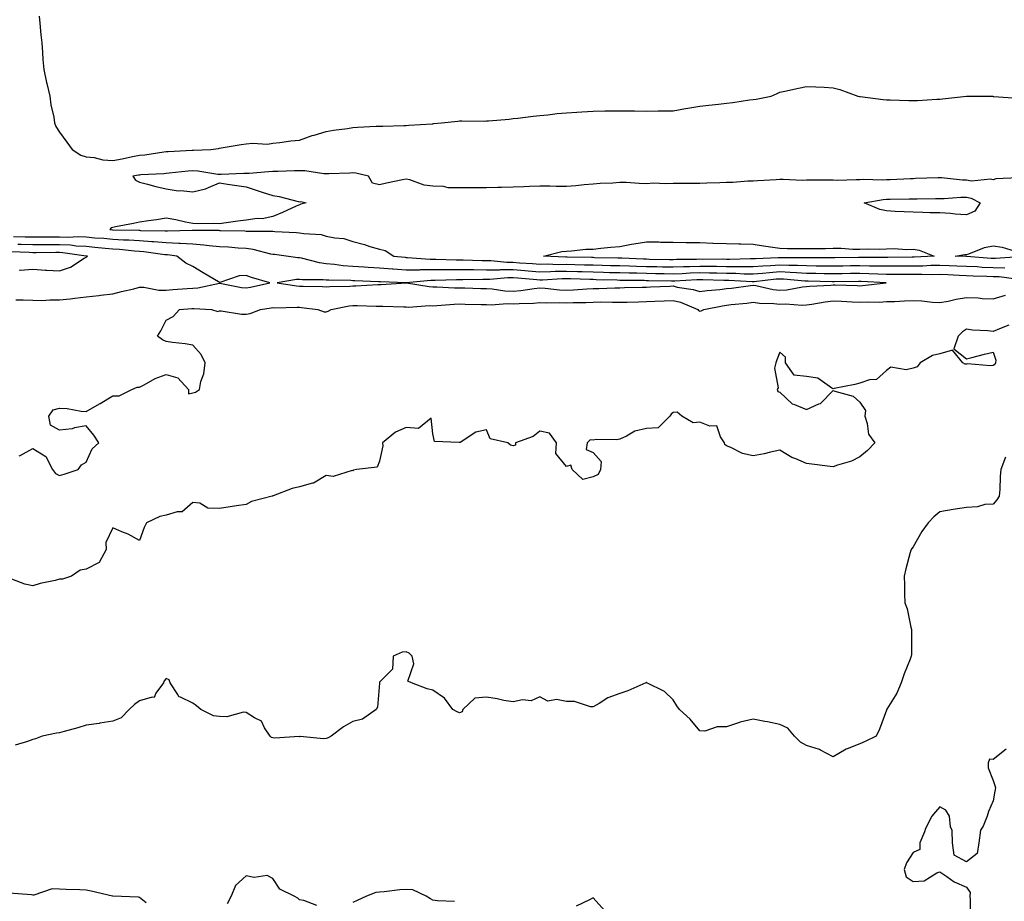
# Model space of a CAD drawing. Units: inches. Extents: x 1008083 to 1010723, y 7361258 to 7363898.
# Drawn here: x 1009833 to 1010202, y 7361830 to 7362161 of the extents above; entities that cross this region are included whole.
import ezdxf

# ---------------------------------------------------------------- set-up
doc = ezdxf.new("R2010")
doc.units = ezdxf.units.IN
doc.header["$MEASUREMENT"] = 0
doc.layers.add('Contour_10087361', color=7, linetype='Continuous', true_color=0x09e56b)

msp = doc.modelspace()

# ---------------------------------------------------------------- linework, layer by layer
at = {"layer": 'Contour_10087361'}
for points in [[(1009840.45, 7362161.92, 3270), (1009840.71, 7362159.26, 3270), (1009841.11, 7362154.98, 3270), (1009841.4, 7362151.92, 3270), (1009841.71, 7362148.26, 3270), (1009841.84, 7362145.7, 3270), (1009842.19, 7362141.92, 3270), (1009843.15, 7362137.02, 3270), (1009843.26, 7362136.71, 3270), (1009844.47, 7362131.92, 3270), (1009844.81, 7362128.68, 3270), (1009845.95, 7362124.02, 3270), (1009846.23, 7362121.92, 3270), (1009846.72, 7362120.6, 3270), (1009848.05, 7362118.46, 3270), (1009850.77, 7362114.64, 3270), (1009852.78, 7362111.92, 3270), (1009856, 7362109.86, 3270), (1009858.05, 7362109.17, 3270), (1009861.1, 7362108.88, 3270), (1009864.24, 7362108.11, 3270), (1009868.05, 7362107.85, 3270), (1009871.51, 7362108.47, 3270), (1009875.37, 7362109.24, 3270), (1009878.05, 7362109.74, 3270), (1009880.03, 7362109.94, 3270), (1009887.17, 7362111.04, 3270), (1009888.05, 7362111.14, 3270), (1009888.77, 7362111.19, 3270), (1009897.82, 7362111.69, 3270), (1009898.05, 7362111.71, 3270), (1009898.27, 7362111.69, 3270), (1009904.74, 7362111.92, 3270), (1009907.61, 7362112.36, 3270), (1009908.05, 7362112.44, 3270), (1009908.65, 7362112.51, 3270), (1009916.14, 7362113.83, 3270), (1009918.05, 7362114.04, 3270), (1009920.43, 7362114.31, 3270), (1009925.99, 7362113.98, 3270), (1009928.05, 7362114.31, 3270), (1009930.69, 7362114.56, 3270), (1009934.79, 7362115.18, 3270), (1009938.05, 7362115.45, 3270), (1009942.77, 7362117.2, 3270), (1009943.46, 7362117.33, 3270), (1009948.05, 7362118.63, 3270), (1009950.8, 7362119.17, 3270), (1009955.97, 7362119.84, 3270), (1009958.05, 7362120.21, 3270), (1009959.73, 7362120.24, 3270), (1009966.79, 7362120.67, 3270), (1009968.05, 7362120.69, 3270), (1009969.28, 7362120.69, 3270), (1009977.08, 7362120.95, 3270), (1009978.05, 7362120.95, 3270), (1009978.97, 7362121.01, 3270), (1009987.71, 7362121.58, 3270), (1009988.05, 7362121.6, 3270), (1009988.31, 7362121.66, 3270), (1009991.27, 7362121.92, 3270), (1009997.4, 7362122.58, 3270), (1009998.05, 7362122.65, 3270), (1009998.81, 7362122.68, 3270), (1010007.38, 7362122.59, 3270), (1010008.05, 7362122.63, 3270), (1010008.84, 7362122.71, 3270), (1010016.63, 7362123.34, 3270), (1010018.05, 7362123.5, 3270), (1010019.86, 7362123.73, 3270), (1010025.57, 7362124.4, 3270), (1010028.05, 7362124.72, 3270), (1010031.11, 7362124.98, 3270), (1010034.56, 7362125.41, 3270), (1010038.05, 7362125.69, 3270), (1010042.03, 7362125.91, 3270), (1010043.87, 7362126.1, 3270), (1010048.05, 7362126.3, 3270), (1010052.49, 7362126.37, 3270), (1010053.59, 7362126.38, 3270), (1010058.05, 7362126.46, 3270), (1010062.54, 7362126.41, 3270), (1010063.59, 7362126.38, 3270), (1010068.05, 7362126.32, 3270), (1010072.5, 7362126.37, 3270), (1010073.6, 7362126.38, 3270), (1010078.05, 7362126.42, 3270), (1010082.7, 7362127.27, 3270), (1010083.53, 7362127.4, 3270), (1010088.05, 7362128.17, 3270), (1010091.41, 7362128.56, 3270), (1010095.11, 7362128.98, 3270), (1010098.05, 7362129.31, 3270), (1010100.41, 7362129.56, 3270), (1010106.65, 7362130.52, 3270), (1010108.05, 7362130.68, 3270), (1010109.15, 7362130.82, 3270), (1010114.83, 7362131.92, 3270), (1010117.03, 7362132.93, 3270), (1010118.05, 7362133.38, 3270), (1010119.91, 7362133.78, 3270), (1010125.02, 7362134.94, 3270), (1010128.05, 7362135.59, 3270), (1010131.54, 7362135.41, 3270), (1010134.71, 7362135.26, 3270), (1010138.05, 7362135.08, 3270), (1010140.5, 7362134.37, 3270), (1010147.34, 7362131.92, 3270), (1010147.95, 7362131.82, 3270), (1010148.05, 7362131.81, 3270), (1010148.18, 7362131.8, 3270), (1010156.78, 7362130.65, 3270), (1010158.05, 7362130.53, 3270), (1010159.48, 7362130.49, 3270), (1010166.4, 7362130.27, 3270), (1010168.05, 7362130.24, 3270), (1010169.65, 7362130.32, 3270), (1010176.89, 7362130.76, 3270), (1010178.05, 7362130.81, 3270), (1010179.1, 7362130.87, 3270), (1010188.05, 7362131.92, 3270), (1010198, 7362131.87, 3270), (1010198.05, 7362131.86, 3270), (1010198.12, 7362131.85, 3270), (1010207.29, 7362131.16, 3270)], [(1010207.4, 7362101.26, 3269), (1010199.07, 7362100.9, 3269), (1010198.05, 7362100.54, 3269), (1010197, 7362100.86, 3269), (1010189.86, 7362100.11, 3269), (1010188.05, 7362100.4, 3269), (1010186.56, 7362100.43, 3269), (1010178.69, 7362101.28, 3269), (1010178.05, 7362101.29, 3269), (1010177.41, 7362101.28, 3269), (1010168.98, 7362101, 3269), (1010168.05, 7362100.98, 3269), (1010167.07, 7362100.95, 3269), (1010159.37, 7362100.6, 3269), (1010158.05, 7362100.56, 3269), (1010156.59, 7362100.46, 3269), (1010149.35, 7362100.62, 3269), (1010148.05, 7362100.51, 3269), (1010146.72, 7362100.59, 3269), (1010139.63, 7362100.34, 3269), (1010138.05, 7362100.42, 3269), (1010136.52, 7362100.39, 3269), (1010129.5, 7362100.47, 3269), (1010128.05, 7362100.44, 3269), (1010126.49, 7362100.36, 3269), (1010119.26, 7362100.71, 3269), (1010118.05, 7362100.63, 3269), (1010116.65, 7362100.52, 3269), (1010109.75, 7362100.22, 3269), (1010108.05, 7362100.08, 3269), (1010106.13, 7362100, 3269), (1010100.39, 7362099.58, 3269), (1010098.05, 7362099.49, 3269), (1010095.56, 7362099.43, 3269), (1010090.71, 7362099.27, 3269), (1010088.05, 7362099.2, 3269), (1010085.33, 7362099.19, 3269), (1010080.77, 7362099.2, 3269), (1010078.05, 7362099.19, 3269), (1010075.19, 7362099.06, 3269), (1010070.73, 7362099.24, 3269), (1010068.05, 7362099.1, 3269), (1010065.3, 7362099.17, 3269), (1010060.45, 7362099.52, 3269), (1010058.05, 7362099.58, 3269), (1010055.48, 7362099.36, 3269), (1010050.76, 7362099.21, 3269), (1010048.05, 7362098.93, 3269), (1010044.75, 7362098.62, 3269), (1010041.6, 7362098.36, 3269), (1010038.05, 7362098.01, 3269), (1010034.17, 7362098.05, 3269), (1010031.79, 7362098.18, 3269), (1010028.05, 7362098.22, 3269), (1010024.19, 7362098.07, 3269), (1010022.05, 7362097.92, 3269), (1010018.05, 7362097.77, 3269), (1010013.79, 7362097.66, 3269), (1010012.35, 7362097.63, 3269), (1010008.05, 7362097.52, 3269), (1010003.63, 7362097.5, 3269), (1010002.44, 7362097.52, 3269), (1009998.05, 7362097.5, 3269), (1009993.74, 7362097.61, 3269), (1009991.95, 7362098.03, 3269), (1009988.05, 7362098.17, 3269), (1009984.72, 7362098.59, 3269), (1009979.37, 7362100.6, 3269), (1009978.05, 7362100.86, 3269), (1009976.65, 7362100.52, 3269), (1009970.64, 7362099.33, 3269), (1009968.05, 7362098.64, 3269), (1009965.41, 7362099.29, 3269), (1009963.88, 7362101.92, 3269), (1009959.18, 7362103.06, 3269), (1009958.05, 7362103.18, 3269), (1009956.86, 7362103.11, 3269), (1009948.98, 7362102.85, 3269), (1009948.05, 7362102.79, 3269), (1009947.16, 7362102.81, 3269), (1009940.04, 7362103.91, 3269), (1009938.05, 7362103.94, 3269), (1009936.09, 7362103.88, 3269), (1009929.85, 7362103.71, 3269), (1009928.05, 7362103.67, 3269), (1009926.37, 7362103.6, 3269), (1009919.09, 7362102.96, 3269), (1009918.05, 7362102.91, 3269), (1009917.09, 7362102.87, 3269), (1009908.68, 7362102.55, 3269), (1009908.05, 7362102.53, 3269), (1009907.4, 7362102.57, 3269), (1009899.91, 7362103.77, 3269), (1009898.05, 7362103.88, 3269), (1009896.23, 7362103.74, 3269), (1009889.18, 7362103.06, 3269), (1009888.05, 7362102.97, 3269), (1009887.1, 7362102.86, 3269), (1009878.53, 7362102.4, 3269), (1009878.05, 7362102.35, 3269), (1009877.69, 7362102.28, 3269), (1009875.48, 7362101.92, 3269), (1009876.59, 7362100.47, 3269), (1009878.05, 7362099.64, 3269), (1009881.09, 7362098.88, 3269), (1009884.18, 7362098.05, 3269), (1009888.05, 7362097.14, 3269), (1009892.53, 7362096.4, 3269), (1009893.47, 7362096.5, 3269), (1009898.05, 7362096.03, 3269), (1009902.83, 7362097.15, 3269), (1009903.84, 7362097.71, 3269), (1009908.05, 7362099.37, 3269), (1009911, 7362098.97, 3269), (1009914.55, 7362098.42, 3269), (1009918.05, 7362097.97, 3269), (1009922.55, 7362096.42, 3269), (1009923.99, 7362095.98, 3269), (1009928.05, 7362094.67, 3269), (1009930.39, 7362094.26, 3269), (1009937.55, 7362092.41, 3269), (1009938.05, 7362092.31, 3269), (1009938.57, 7362092.44, 3269), (1009940.49, 7362091.92, 3269), (1009938.57, 7362091.4, 3269), (1009938.05, 7362091.23, 3269), (1009936.82, 7362090.69, 3269), (1009931.66, 7362088.31, 3269), (1009928.05, 7362086.86, 3269), (1009924.05, 7362085.93, 3269), (1009922.17, 7362086.04, 3269), (1009918.05, 7362085.45, 3269), (1009914.92, 7362085.06, 3269), (1009910.56, 7362084.43, 3269), (1009908.05, 7362084.1, 3269), (1009905.82, 7362084.15, 3269), (1009900.24, 7362084.11, 3269), (1009898.05, 7362084.16, 3269), (1009895.25, 7362084.72, 3269), (1009891.68, 7362085.55, 3269), (1009888.05, 7362086.2, 3269), (1009884.41, 7362085.57, 3269), (1009881.36, 7362085.23, 3269), (1009878.05, 7362084.71, 3269), (1009875.76, 7362084.21, 3269), (1009869.05, 7362082.91, 3269), (1009868.05, 7362082.71, 3269), (1009867.45, 7362082.52, 3269), (1009866.88, 7362081.92, 3269), (1009867.97, 7362081.84, 3269), (1009868.05, 7362081.84, 3269), (1009868.14, 7362081.83, 3269), (1009877.77, 7362081.63, 3269), (1009878.05, 7362081.62, 3269), (1009878.38, 7362081.59, 3269), (1009887.61, 7362081.48, 3269), (1009888.05, 7362081.45, 3269), (1009888.55, 7362081.42, 3269), (1009897.8, 7362081.67, 3269), (1009898.05, 7362081.65, 3269), (1009898.33, 7362081.63, 3269), (1009907.76, 7362081.62, 3269), (1009908.05, 7362081.6, 3269), (1009908.39, 7362081.58, 3269), (1009917.51, 7362081.38, 3269), (1009918.05, 7362081.35, 3269), (1009918.69, 7362081.28, 3269), (1009927.48, 7362081.36, 3269), (1009928.05, 7362081.27, 3269), (1009928.76, 7362081.21, 3269), (1009936.94, 7362080.81, 3269), (1009938.05, 7362080.7, 3269), (1009939.58, 7362080.39, 3269), (1009946.14, 7362080.01, 3269), (1009948.05, 7362079.43, 3269), (1009951.22, 7362078.74, 3269), (1009954.68, 7362078.55, 3269), (1009958.05, 7362077.45, 3269), (1009962.43, 7362076.3, 3269), (1009964.36, 7362075.61, 3269), (1009968.05, 7362074.49, 3269), (1009970.14, 7362074.01, 3269), (1009973.37, 7362071.92, 3269), (1009977.64, 7362071.51, 3269), (1009978.05, 7362071.48, 3269), (1009978.49, 7362071.48, 3269), (1009986.95, 7362070.81, 3269), (1009988.05, 7362070.82, 3269), (1009989.14, 7362070.83, 3269), (1009996.72, 7362070.59, 3269), (1009998.05, 7362070.6, 3269), (1009999.39, 7362070.58, 3269), (1010006.42, 7362070.29, 3269), (1010008.05, 7362070.27, 3269), (1010009.7, 7362070.26, 3269), (1010015.76, 7362069.63, 3269), (1010018.05, 7362069.62, 3269), (1010020.53, 7362069.44, 3269), (1010025.32, 7362069.18, 3269), (1010028.05, 7362068.97, 3269), (1010030.96, 7362069.01, 3269), (1010034.99, 7362068.86, 3269), (1010038.05, 7362068.9, 3269), (1010041.17, 7362068.81, 3269), (1010044.85, 7362068.72, 3269), (1010048.05, 7362068.62, 3269), (1010051.43, 7362068.54, 3269), (1010054.6, 7362068.48, 3269), (1010058.05, 7362068.39, 3269), (1010061.67, 7362068.29, 3269), (1010064.31, 7362068.18, 3269), (1010068.05, 7362068.07, 3269), (1010071.97, 7362068, 3269), (1010074.09, 7362067.97, 3269), (1010078.05, 7362067.89, 3269), (1010081.93, 7362068.04, 3269), (1010084.19, 7362068.06, 3269), (1010088.05, 7362068.2, 3269), (1010091.82, 7362068.15, 3269), (1010094.28, 7362068.15, 3269), (1010098.05, 7362068.1, 3269), (1010101.94, 7362068.04, 3269), (1010104.23, 7362068.1, 3269), (1010108.05, 7362068.03, 3269), (1010111.66, 7362068.31, 3269), (1010114.55, 7362068.42, 3269), (1010118.05, 7362068.67, 3269), (1010121.44, 7362068.53, 3269), (1010124.66, 7362068.53, 3269), (1010128.05, 7362068.37, 3269), (1010131.64, 7362068.32, 3269), (1010134.45, 7362068.32, 3269), (1010138.05, 7362068.27, 3269), (1010141.64, 7362068.33, 3269), (1010144.51, 7362068.38, 3269), (1010148.05, 7362068.43, 3269), (1010151.63, 7362068.34, 3269), (1010154.48, 7362068.35, 3269), (1010158.05, 7362068.25, 3269), (1010161.71, 7362068.26, 3269), (1010164.42, 7362068.29, 3269), (1010168.05, 7362068.3, 3269), (1010171.64, 7362068.33, 3269), (1010174.61, 7362068.49, 3269), (1010178.05, 7362068.52, 3269), (1010181.58, 7362068.39, 3269), (1010184.47, 7362068.33, 3269), (1010188.05, 7362068.2, 3269), (1010191.99, 7362067.99, 3269), (1010193.97, 7362067.83, 3269), (1010198.05, 7362067.62, 3269), (1010202.46, 7362067.51, 3269)], [(1010206.66, 7362063.31, 3270), (1010200.25, 7362064.12, 3270), (1010198.05, 7362064.18, 3270), (1010195.67, 7362064.3, 3270), (1010190.57, 7362064.44, 3270), (1010188.05, 7362064.58, 3270), (1010185.29, 7362064.68, 3270), (1010181.02, 7362064.89, 3270), (1010178.05, 7362064.99, 3270), (1010175, 7362064.97, 3270), (1010171.24, 7362065.11, 3270), (1010168.05, 7362065.08, 3270), (1010164.9, 7362065.07, 3270), (1010161.22, 7362065.09, 3270), (1010158.05, 7362065.08, 3270), (1010154.8, 7362065.17, 3270), (1010151.49, 7362065.36, 3270), (1010148.05, 7362065.45, 3270), (1010144.58, 7362065.39, 3270), (1010141.46, 7362065.33, 3270), (1010138.05, 7362065.28, 3270), (1010134.65, 7362065.32, 3270), (1010131.54, 7362065.4, 3270), (1010128.05, 7362065.45, 3270), (1010124.35, 7362065.62, 3270), (1010121.97, 7362065.84, 3270), (1010118.05, 7362066, 3270), (1010114.24, 7362065.73, 3270), (1010111.57, 7362065.44, 3270), (1010108.05, 7362065.16, 3270), (1010104.75, 7362065.22, 3270), (1010101.55, 7362065.41, 3270), (1010098.05, 7362065.47, 3270), (1010094.46, 7362065.52, 3270), (1010091.72, 7362065.59, 3270), (1010088.05, 7362065.65, 3270), (1010084.46, 7362065.52, 3270), (1010081.46, 7362065.33, 3270), (1010078.05, 7362065.2, 3270), (1010074.7, 7362065.26, 3270), (1010071.46, 7362065.33, 3270), (1010068.05, 7362065.39, 3270), (1010064.48, 7362065.49, 3270), (1010061.65, 7362065.52, 3270), (1010058.05, 7362065.62, 3270), (1010054.25, 7362065.71, 3270), (1010051.91, 7362065.78, 3270), (1010048.05, 7362065.87, 3270), (1010043.98, 7362065.99, 3270), (1010042.19, 7362066.06, 3270), (1010038.05, 7362066.18, 3270), (1010033.84, 7362066.13, 3270), (1010032.15, 7362066.03, 3270), (1010028.05, 7362065.97, 3270), (1010023.67, 7362066.31, 3270), (1010022.54, 7362066.41, 3270), (1010018.05, 7362066.74, 3270), (1010013.23, 7362066.75, 3270), (1010012.84, 7362066.71, 3270), (1010008.05, 7362066.72, 3270), (1010003.19, 7362066.78, 3270), (1010002.9, 7362066.78, 3270), (1009998.05, 7362066.84, 3270), (1009993.15, 7362066.82, 3270), (1009992.94, 7362066.81, 3270), (1009988.05, 7362066.79, 3270), (1009983.21, 7362066.77, 3270), (1009982.86, 7362066.73, 3270), (1009978.05, 7362066.71, 3270), (1009973.16, 7362067.03, 3270), (1009972.92, 7362067.05, 3270), (1009968.05, 7362067.39, 3270), (1009963.75, 7362067.63, 3270), (1009962.22, 7362067.75, 3270), (1009958.05, 7362068, 3270), (1009954.43, 7362068.3, 3270), (1009951.16, 7362068.82, 3270), (1009948.05, 7362069.11, 3270), (1009945.52, 7362069.39, 3270), (1009938.76, 7362071.21, 3270), (1009938.05, 7362071.32, 3270), (1009937.43, 7362071.31, 3270), (1009933.06, 7362071.92, 3270), (1009928.65, 7362072.51, 3270), (1009928.05, 7362072.57, 3270), (1009927.29, 7362072.68, 3270), (1009920.61, 7362074.48, 3270), (1009918.05, 7362074.77, 3270), (1009915.02, 7362074.94, 3270), (1009911.4, 7362075.26, 3270), (1009908.05, 7362075.45, 3270), (1009904.2, 7362075.77, 3270), (1009902.2, 7362076.07, 3270), (1009898.05, 7362076.37, 3270), (1009893.34, 7362076.63, 3270), (1009892.83, 7362076.7, 3270), (1009888.05, 7362076.92, 3270), (1009883.43, 7362077.3, 3270), (1009882.66, 7362077.31, 3270), (1009878.05, 7362077.64, 3270), (1009874.03, 7362077.9, 3270), (1009872.02, 7362077.94, 3270), (1009868.05, 7362078.18, 3270), (1009864.62, 7362078.49, 3270), (1009861.25, 7362078.72, 3270), (1009858.05, 7362079, 3270), (1009855.29, 7362079.15, 3270), (1009850.99, 7362078.98, 3270), (1009848.05, 7362079.11, 3270), (1009845.22, 7362079.09, 3270), (1009840.93, 7362079.04, 3270), (1009838.05, 7362079.01, 3270), (1009835.23, 7362079.1, 3270), (1009830.85, 7362079.12, 3270)], [(1009831.66, 7362055.53, 3271), (1009834.42, 7362055.55, 3271), (1009838.05, 7362055.39, 3271), (1009841.47, 7362055.34, 3271), (1009844.42, 7362055.55, 3271), (1009848.05, 7362055.5, 3271), (1009852.11, 7362055.98, 3271), (1009853.76, 7362056.21, 3271), (1009858.05, 7362056.7, 3271), (1009862.82, 7362057.15, 3271), (1009863.4, 7362057.27, 3271), (1009868.05, 7362057.81, 3271), (1009871.32, 7362058.65, 3271), (1009875.86, 7362059.73, 3271), (1009878.05, 7362060.28, 3271), (1009879.67, 7362060.3, 3271), (1009885.32, 7362059.19, 3271), (1009888.05, 7362059.22, 3271), (1009890.57, 7362059.4, 3271), (1009895.93, 7362059.8, 3271), (1009898.05, 7362059.96, 3271), (1009899.89, 7362060.09, 3271), (1009907.98, 7362061.85, 3271), (1009908.05, 7362061.86, 3271), (1009908.12, 7362061.85, 3271), (1009916.33, 7362060.2, 3271), (1009918.05, 7362059.99, 3271), (1009919.68, 7362060.29, 3271), (1009926.92, 7362061.92, 3271), (1009920.05, 7362063.92, 3271), (1009918.05, 7362064.7, 3271), (1009915.39, 7362064.57, 3271), (1009908.21, 7362062.07, 3271), (1009908.05, 7362062.06, 3271), (1009907.7, 7362062.27, 3271), (1009901.85, 7362065.72, 3271), (1009898.05, 7362068.11, 3271), (1009895.39, 7362069.27, 3271), (1009892.07, 7362071.92, 3271), (1009888.51, 7362072.38, 3271), (1009888.05, 7362072.4, 3271), (1009887.53, 7362072.44, 3271), (1009879.68, 7362073.55, 3271), (1009878.05, 7362073.67, 3271), (1009876.18, 7362073.79, 3271), (1009870.5, 7362074.37, 3271), (1009868.05, 7362074.52, 3271), (1009865.19, 7362074.78, 3271), (1009861.33, 7362075.2, 3271), (1009858.05, 7362075.49, 3271), (1009854.27, 7362075.7, 3271), (1009852.13, 7362076, 3271), (1009848.05, 7362076.19, 3271), (1009843.81, 7362076.16, 3271), (1009842.28, 7362076.15, 3271), (1009838.05, 7362076.12, 3271), (1009833.73, 7362076.24, 3271), (1009832.43, 7362076.3, 3271)], [(1010207.78, 7362071.65, 3268), (1010198.93, 7362071.04, 3268), (1010198.05, 7362071.07, 3268), (1010197.24, 7362071.11, 3268), (1010188.15, 7362071.82, 3268), (1010188.05, 7362071.83, 3268), (1010187.96, 7362071.83, 3268), (1010183.81, 7362071.92, 3268), (1010187.46, 7362072.5, 3268), (1010188.05, 7362072.51, 3268), (1010188.88, 7362072.75, 3268), (1010194.74, 7362075.23, 3268), (1010198.05, 7362075.85, 3268), (1010201.46, 7362075.33, 3268), (1010206.23, 7362073.74, 3268)], [(1009832.87, 7362066.74, 3272), (1009833.26, 7362066.72, 3272), (1009838.05, 7362066.99, 3272), (1009842.84, 7362066.72, 3272), (1009843.3, 7362066.67, 3272), (1009848.05, 7362066.38, 3272), (1009852.23, 7362067.74, 3272), (1009857.35, 7362071.21, 3272), (1009858.05, 7362071.61, 3272), (1009858.26, 7362071.72, 3272), (1009858.54, 7362071.92, 3272), (1009858.1, 7362071.97, 3272), (1009857.99, 7362071.98, 3272), (1009849.34, 7362073.21, 3272), (1009848.05, 7362073.27, 3272), (1009846.71, 7362073.26, 3272), (1009839.36, 7362073.23, 3272), (1009838.05, 7362073.22, 3272), (1009836.71, 7362073.26, 3272), (1009829.74, 7362073.6, 3272)], [(1009832.88, 7361997.09, 3270), (1009833.33, 7361997.2, 3270), (1009838.05, 7361999.83, 3270), (1009842.9, 7361996.77, 3270), (1009845.45, 7361991.92, 3270), (1009846.58, 7361990.45, 3270), (1009848.05, 7361989.67, 3270), (1009849.74, 7361990.23, 3270), (1009855.02, 7361991.92, 3270), (1009856.28, 7361993.69, 3270), (1009858.05, 7361994.64, 3270), (1009860.34, 7361999.62, 3270), (1009862.74, 7362001.92, 3270), (1009860.93, 7362004.8, 3270), (1009858.05, 7362008.25, 3270), (1009853.64, 7362007.51, 3270), (1009852.78, 7362007.19, 3270), (1009848.05, 7362006.71, 3270), (1009844.65, 7362008.52, 3270), (1009844.04, 7362011.92, 3270), (1009845.62, 7362014.35, 3270), (1009848.05, 7362014.89, 3270), (1009850.94, 7362014.82, 3270), (1009856.18, 7362013.78, 3270), (1009858.05, 7362013.71, 3270), (1009862.11, 7362015.99, 3270), (1009863.33, 7362016.64, 3270), (1009868.05, 7362019.59, 3270), (1009870.47, 7362019.5, 3270), (1009875.14, 7362021.92, 3270), (1009877.12, 7362022.85, 3270), (1009878.05, 7362022.78, 3270), (1009879.77, 7362023.64, 3270), (1009883.91, 7362026.06, 3270), (1009888.05, 7362027.5, 3270), (1009892.44, 7362026.31, 3270), (1009896.42, 7362021.92, 3270), (1009896.44, 7362020.31, 3270), (1009898.05, 7362020.64, 3270), (1009898.99, 7362020.98, 3270), (1009900.51, 7362021.92, 3270), (1009901.07, 7362024.94, 3270), (1009902.13, 7362027.84, 3270), (1009902.61, 7362031.92, 3270), (1009901.12, 7362034.99, 3270), (1009898.05, 7362038.56, 3270), (1009895.21, 7362039.08, 3270), (1009890.42, 7362039.55, 3270), (1009888.05, 7362039.93, 3270), (1009886.71, 7362040.58, 3270), (1009884.82, 7362041.92, 3270), (1009885.99, 7362043.98, 3270), (1009888.05, 7362047.92, 3270), (1009890.66, 7362049.32, 3270), (1009893.09, 7362051.92, 3270), (1009897.71, 7362052.26, 3270), (1009898.05, 7362052.29, 3270), (1009898.44, 7362052.32, 3270), (1009905, 7362051.92, 3270), (1009907.35, 7362051.22, 3270), (1009908.05, 7362051.4, 3270), (1009908.6, 7362051.37, 3270), (1009916.33, 7362050.2, 3270), (1009918.05, 7362050.14, 3270), (1009919.55, 7362050.42, 3270), (1009923.42, 7362051.92, 3270), (1009927.43, 7362052.53, 3270), (1009928.05, 7362052.65, 3270), (1009928.73, 7362052.6, 3270), (1009937.18, 7362052.79, 3270), (1009938.05, 7362052.74, 3270), (1009938.81, 7362052.68, 3270), (1009944.93, 7362051.92, 3270), (1009947.22, 7362051.09, 3270), (1009948.05, 7362051.09, 3270), (1009948.7, 7362051.27, 3270), (1009949.9, 7362051.92, 3270), (1009956.67, 7362053.3, 3270), (1009958.05, 7362053.44, 3270), (1009959.58, 7362053.45, 3270), (1009966.81, 7362053.16, 3270), (1009968.05, 7362053.17, 3270), (1009969.31, 7362053.18, 3270), (1009977.08, 7362052.89, 3270), (1009978.05, 7362052.9, 3270), (1009978.99, 7362052.86, 3270), (1009986.56, 7362053.41, 3270), (1009988.05, 7362053.35, 3270), (1009989.51, 7362053.37, 3270), (1009996, 7362053.97, 3270), (1009998.05, 7362053.99, 3270), (1010000.08, 7362053.95, 3270), (1010006.12, 7362053.85, 3270), (1010008.05, 7362053.81, 3270), (1010009.84, 7362053.71, 3270), (1010015.84, 7362054.13, 3270), (1010018.05, 7362054.03, 3270), (1010020.35, 7362054.22, 3270), (1010025.67, 7362054.3, 3270), (1010028.05, 7362054.53, 3270), (1010030.53, 7362054.4, 3270), (1010035.48, 7362054.49, 3270), (1010038.05, 7362054.37, 3270), (1010040.62, 7362054.49, 3270), (1010045.37, 7362054.6, 3270), (1010048.05, 7362054.72, 3270), (1010050.88, 7362054.75, 3270), (1010055.34, 7362054.63, 3270), (1010058.05, 7362054.66, 3270), (1010060.86, 7362054.73, 3270), (1010065.14, 7362054.84, 3270), (1010068.05, 7362054.9, 3270), (1010071.17, 7362055.04, 3270), (1010074.77, 7362055.2, 3270), (1010078.05, 7362055.35, 3270), (1010080.79, 7362054.67, 3270), (1010087.38, 7362051.92, 3270), (1010087.63, 7362051.5, 3270), (1010088.05, 7362051.34, 3270), (1010088.54, 7362051.44, 3270), (1010089.57, 7362051.92, 3270), (1010096.63, 7362053.34, 3270), (1010098.05, 7362053.52, 3270), (1010099.87, 7362053.74, 3270), (1010105.65, 7362054.32, 3270), (1010108.05, 7362054.62, 3270), (1010110.41, 7362054.29, 3270), (1010115.8, 7362054.17, 3270), (1010118.05, 7362053.91, 3270), (1010120.15, 7362054.02, 3270), (1010126.41, 7362053.56, 3270), (1010128.05, 7362053.67, 3270), (1010130.06, 7362053.93, 3270), (1010135.11, 7362054.86, 3270), (1010138.05, 7362055.2, 3270), (1010141.17, 7362055.05, 3270), (1010145.17, 7362054.81, 3270), (1010148.05, 7362054.66, 3270), (1010150.93, 7362054.8, 3270), (1010155.25, 7362054.72, 3270), (1010158.05, 7362054.87, 3270), (1010161.11, 7362054.98, 3270), (1010164.78, 7362055.19, 3270), (1010168.05, 7362055.3, 3270), (1010171.33, 7362055.2, 3270), (1010175.35, 7362054.62, 3270), (1010178.05, 7362054.52, 3270), (1010181.22, 7362055.09, 3270), (1010184.2, 7362055.77, 3270), (1010188.05, 7362056.38, 3270), (1010192.4, 7362056.27, 3270), (1010193.88, 7362056.09, 3270), (1010198.05, 7362055.96, 3270), (1010202.64, 7362057.33, 3270)], [(1010203.91, 7362046.06, 3269), (1010201.05, 7362044.92, 3269), (1010198.05, 7362043.63, 3269), (1010196.08, 7362043.9, 3269), (1010190.32, 7362044.19, 3269), (1010188.05, 7362044.55, 3269), (1010186.48, 7362043.49, 3269), (1010184.89, 7362041.92, 3269), (1010183.28, 7362037.16, 3269), (1010188.05, 7362033.42, 3269), (1010190.01, 7362033.89, 3269), (1010194.74, 7362035.23, 3269), (1010198.05, 7362035.95, 3269), (1010199.05, 7362032.92, 3269), (1010198.89, 7362031.92, 3269), (1010198.61, 7362031.36, 3269), (1010198.05, 7362030.95, 3269), (1010196.99, 7362030.86, 3269), (1010188.46, 7362031.51, 3269), (1010188.05, 7362031.46, 3269), (1010187.53, 7362031.41, 3269), (1010186.7, 7362031.92, 3269), (1010182.84, 7362036.71, 3269), (1010178.05, 7362035.36, 3269), (1010175.25, 7362034.72, 3269), (1010170.64, 7362031.92, 3269), (1010169.51, 7362030.47, 3269), (1010168.05, 7362029.96, 3269), (1010165.47, 7362029.34, 3269), (1010159.64, 7362030.33, 3269), (1010158.05, 7362029.03, 3269), (1010154.31, 7362025.66, 3269), (1010151.66, 7362025.53, 3269), (1010148.05, 7362024.29, 3269), (1010146.23, 7362023.74, 3269), (1010138.45, 7362022.32, 3269), (1010138.05, 7362022.22, 3269), (1010137.52, 7362022.45, 3269), (1010132.3, 7362026.16, 3269), (1010128.05, 7362026.8, 3269), (1010123.38, 7362027.25, 3269), (1010120.18, 7362031.92, 3269), (1010120.24, 7362034.11, 3269), (1010118.05, 7362035.88, 3269), (1010116.88, 7362033.09, 3269), (1010116.52, 7362031.92, 3269), (1010116.09, 7362029.96, 3269), (1010117.43, 7362022.54, 3269), (1010117.03, 7362021.92, 3269), (1010117.29, 7362021.16, 3269), (1010118.05, 7362020.91, 3269), (1010122.69, 7362016.56, 3269), (1010123.61, 7362016.36, 3269), (1010128.05, 7362014.46, 3269), (1010132.71, 7362016.58, 3269), (1010133.26, 7362016.72, 3269), (1010138.05, 7362021.57, 3269), (1010138.68, 7362021.28, 3269), (1010145.59, 7362019.46, 3269), (1010148.05, 7362017.12, 3269), (1010150.17, 7362014.04, 3269), (1010149.88, 7362011.92, 3269), (1010150.84, 7362009.13, 3269), (1010151.29, 7362005.16, 3269), (1010153.66, 7362001.92, 3269), (1010150.93, 7361999.04, 3269), (1010148.05, 7361996.66, 3269), (1010144.9, 7361995.08, 3269), (1010139.72, 7361993.59, 3269), (1010138.05, 7361992.96, 3269), (1010136.92, 7361993.06, 3269), (1010130.11, 7361993.98, 3269), (1010128.05, 7361994.13, 3269), (1010124.09, 7361995.88, 3269), (1010122.55, 7361996.42, 3269), (1010118.05, 7361999.2, 3269), (1010114.58, 7361998.45, 3269), (1010112.19, 7361997.78, 3269), (1010108.05, 7361997.05, 3269), (1010104.04, 7361997.9, 3269), (1010099.76, 7362000.21, 3269), (1010098.05, 7362000.84, 3269), (1010097.4, 7362001.27, 3269), (1010097.33, 7362001.92, 3269), (1010095.82, 7362004.15, 3269), (1010094.45, 7362008.31, 3269), (1010091.8, 7362008.17, 3269), (1010088.05, 7362009.68, 3269), (1010085.52, 7362009.39, 3269), (1010081.28, 7362011.92, 3269), (1010079.52, 7362013.39, 3269), (1010078.05, 7362013.28, 3269), (1010077.3, 7362012.67, 3269), (1010076.83, 7362011.92, 3269), (1010072.41, 7362007.56, 3269), (1010068.05, 7362007.3, 3269), (1010063.68, 7362006.29, 3269), (1010060.55, 7362004.42, 3269), (1010058.05, 7362003.36, 3269), (1010056.86, 7362003.11, 3269), (1010049.27, 7362003.14, 3269), (1010048.05, 7362002.97, 3269), (1010046.96, 7362003.01, 3269), (1010045.89, 7362001.92, 3269), (1010045.53, 7361999.4, 3269), (1010048.05, 7361998.32, 3269), (1010051.05, 7361994.92, 3269), (1010050.86, 7361991.92, 3269), (1010049.98, 7361989.99, 3269), (1010048.05, 7361989.13, 3269), (1010044.24, 7361988.12, 3269), (1010040.19, 7361991.92, 3269), (1010039.7, 7361993.57, 3269), (1010038.05, 7361993.09, 3269), (1010034.08, 7361997.94, 3269), (1010034.3, 7362001.92, 3269), (1010031.74, 7362005.61, 3269), (1010028.05, 7362006.27, 3269), (1010025.61, 7362004.36, 3269), (1010018.96, 7362001.92, 3269), (1010018.96, 7362001.01, 3269), (1010018.05, 7362000.76, 3269), (1010017.14, 7362001.01, 3269), (1010016.07, 7362001.92, 3269), (1010009.51, 7362003.38, 3269), (1010008.05, 7362006.74, 3269), (1010004.09, 7362005.87, 3269), (1009998.18, 7362002.05, 3269), (1009998.05, 7362001.99, 3269), (1009997.92, 7362002.05, 3269), (1009988.6, 7362002.46, 3269), (1009988.05, 7362005.25, 3269), (1009987.33, 7362011.19, 3269), (1009982.67, 7362007.3, 3269), (1009978.05, 7362007.64, 3269), (1009974.01, 7362005.96, 3269), (1009969.07, 7362001.92, 3269), (1009969.2, 7362000.77, 3269), (1009968.05, 7361995.08, 3269), (1009967.13, 7361992.84, 3269), (1009959.41, 7361991.92, 3269), (1009958.29, 7361991.68, 3269), (1009958.05, 7361991.42, 3269), (1009957.74, 7361991.61, 3269), (1009950.66, 7361989.31, 3269), (1009948.05, 7361989.72, 3269), (1009943.23, 7361986.75, 3269), (1009942.88, 7361986.76, 3269), (1009938.05, 7361985.47, 3269), (1009935.23, 7361984.74, 3269), (1009928.15, 7361982.02, 3269), (1009928.05, 7361981.99, 3269), (1009927.99, 7361981.98, 3269), (1009927.76, 7361981.92, 3269), (1009920.05, 7361979.92, 3269), (1009918.05, 7361978.84, 3269), (1009914.45, 7361978.32, 3269), (1009912.05, 7361977.92, 3269), (1009908.05, 7361977.36, 3269), (1009903.6, 7361977.46, 3269), (1009900.67, 7361979.31, 3269), (1009898.05, 7361979.53, 3269), (1009893.98, 7361975.99, 3269), (1009892.21, 7361976.09, 3269), (1009888.05, 7361974.86, 3269), (1009885.64, 7361974.33, 3269), (1009880.63, 7361971.92, 3269), (1009879.81, 7361970.16, 3269), (1009878.05, 7361965.29, 3269), (1009873.79, 7361967.67, 3269), (1009871.38, 7361968.59, 3269), (1009868.05, 7361970.08, 3269), (1009865.45, 7361964.52, 3269), (1009865.55, 7361961.92, 3269), (1009862.9, 7361957.07, 3269), (1009858.05, 7361954.56, 3269), (1009855.85, 7361954.12, 3269), (1009852.61, 7361951.92, 3269), (1009849.16, 7361950.8, 3269), (1009848.05, 7361950.74, 3269), (1009846.47, 7361950.34, 3269), (1009840.85, 7361949.12, 3269), (1009838.05, 7361948.32, 3269), (1009835.01, 7361948.89, 3269), (1009828.52, 7361951.45, 3269)], [(1010202.68, 7361996.55, 3268), (1010200.9, 7361991.92, 3268), (1010200.64, 7361989.33, 3268), (1010200.56, 7361984.43, 3268), (1010200.34, 7361981.92, 3268), (1010199.47, 7361980.51, 3268), (1010198.05, 7361978.98, 3268), (1010194.91, 7361978.77, 3268), (1010192.1, 7361977.87, 3268), (1010188.05, 7361977.72, 3268), (1010183.07, 7361976.94, 3268), (1010183.03, 7361976.94, 3268), (1010178.05, 7361976.09, 3268), (1010175.78, 7361974.18, 3268), (1010173.72, 7361971.92, 3268), (1010171.3, 7361968.67, 3268), (1010168.05, 7361962.88, 3268), (1010167.6, 7361962.36, 3268), (1010167.24, 7361961.92, 3268), (1010166.96, 7361960.83, 3268), (1010165.32, 7361954.65, 3268), (1010164.64, 7361951.92, 3268), (1010164.76, 7361948.63, 3268), (1010164.83, 7361945.14, 3268), (1010164.94, 7361941.92, 3268), (1010165.8, 7361939.67, 3268), (1010167.21, 7361932.76, 3268), (1010167.45, 7361931.92, 3268), (1010167.39, 7361931.26, 3268), (1010167.42, 7361922.55, 3268), (1010167.34, 7361921.92, 3268), (1010166.92, 7361920.79, 3268), (1010164.69, 7361915.28, 3268), (1010163.58, 7361911.92, 3268), (1010161.93, 7361908.04, 3268), (1010158.23, 7361902.1, 3268), (1010158.13, 7361901.92, 3268), (1010158.1, 7361901.87, 3268), (1010158.05, 7361901.62, 3268), (1010155.41, 7361894.55, 3268), (1010154.2, 7361891.92, 3268), (1010150.03, 7361889.94, 3268), (1010148.05, 7361889.01, 3268), (1010143.31, 7361887.18, 3268), (1010142.89, 7361887.08, 3268), (1010138.05, 7361884.17, 3268), (1010133.3, 7361886.67, 3268), (1010132.99, 7361886.87, 3268), (1010128.05, 7361888.42, 3268), (1010125.81, 7361889.69, 3268), (1010123.55, 7361891.92, 3268), (1010121.01, 7361894.88, 3268), (1010118.05, 7361896.36, 3268), (1010113.42, 7361897.29, 3268), (1010112.5, 7361897.46, 3268), (1010108.05, 7361898.35, 3268), (1010103.25, 7361897.12, 3268), (1010102.9, 7361897.07, 3268), (1010098.05, 7361895.37, 3268), (1010094.56, 7361895.4, 3268), (1010089.98, 7361893.85, 3268), (1010088.05, 7361893.9, 3268), (1010084.48, 7361898.34, 3268), (1010080.51, 7361901.92, 3268), (1010079.41, 7361903.28, 3268), (1010078.05, 7361905.61, 3268), (1010074.8, 7361908.67, 3268), (1010068.26, 7361911.92, 3268), (1010068.12, 7361911.99, 3268), (1010068.05, 7361912.02, 3268), (1010067.97, 7361912, 3268), (1010067.88, 7361911.92, 3268), (1010061.09, 7361908.88, 3268), (1010058.05, 7361907.91, 3268), (1010053.62, 7361906.36, 3268), (1010050.34, 7361904.2, 3268), (1010048.05, 7361902.93, 3268), (1010047.07, 7361902.9, 3268), (1010041.12, 7361904.99, 3268), (1010038.05, 7361904.94, 3268), (1010034.32, 7361905.66, 3268), (1010031.14, 7361905, 3268), (1010028.05, 7361906.69, 3268), (1010024.8, 7361905.17, 3268), (1010021.64, 7361905.51, 3268), (1010018.05, 7361904.78, 3268), (1010014.63, 7361905.34, 3268), (1010012.1, 7361905.97, 3268), (1010008.05, 7361906.53, 3268), (1010003.78, 7361906.19, 3268), (1009999.24, 7361901.92, 3268), (1009998.93, 7361901.04, 3268), (1009998.05, 7361900.63, 3268), (1009997.15, 7361901.03, 3268), (1009995.5, 7361901.92, 3268), (1009992.31, 7361906.18, 3268), (1009988.05, 7361909.16, 3268), (1009985.84, 7361909.71, 3268), (1009979.95, 7361911.92, 3268), (1009978.66, 7361912.53, 3268), (1009980.9, 7361919.07, 3268), (1009980.19, 7361921.92, 3268), (1009979.17, 7361923.04, 3268), (1009978.05, 7361923.54, 3268), (1009976.52, 7361923.45, 3268), (1009973.13, 7361921.92, 3268), (1009972.92, 7361917.04, 3268), (1009968.05, 7361912.23, 3268), (1009968, 7361911.97, 3268), (1009967.99, 7361911.92, 3268), (1009967.97, 7361911.84, 3268), (1009967.2, 7361902.77, 3268), (1009966.77, 7361901.92, 3268), (1009961.66, 7361898.31, 3268), (1009958.05, 7361897.42, 3268), (1009954.5, 7361895.47, 3268), (1009949.87, 7361891.92, 3268), (1009948.7, 7361891.26, 3268), (1009948.05, 7361891.08, 3268), (1009947.04, 7361890.91, 3268), (1009938.21, 7361891.76, 3268), (1009938.05, 7361891.72, 3268), (1009937.88, 7361891.75, 3268), (1009928.8, 7361891.17, 3268), (1009928.05, 7361891.27, 3268), (1009927.54, 7361891.41, 3268), (1009926.96, 7361891.92, 3268), (1009924.92, 7361895.05, 3268), (1009923.73, 7361897.6, 3268), (1009921.17, 7361898.8, 3268), (1009918.05, 7361900.84, 3268), (1009917.05, 7361900.93, 3268), (1009910.74, 7361899.23, 3268), (1009908.05, 7361899.35, 3268), (1009905.73, 7361899.59, 3268), (1009901.07, 7361901.92, 3268), (1009899.44, 7361903.31, 3268), (1009898.05, 7361904.31, 3268), (1009893.41, 7361906.56, 3268), (1009892.77, 7361906.64, 3268), (1009892.44, 7361907.53, 3268), (1009889.55, 7361911.92, 3268), (1009889.13, 7361913.01, 3268), (1009888.05, 7361913.59, 3268), (1009887.24, 7361912.73, 3268), (1009886.99, 7361911.92, 3268), (1009884.13, 7361908, 3268), (1009883.59, 7361906.39, 3268), (1009882.73, 7361906.6, 3268), (1009878.05, 7361905.15, 3268), (1009876.16, 7361903.81, 3268), (1009874.16, 7361901.92, 3268), (1009871.19, 7361898.77, 3268), (1009868.05, 7361897.6, 3268), (1009863.21, 7361896.77, 3268), (1009862.86, 7361896.74, 3268), (1009858.05, 7361896.02, 3268), (1009854.93, 7361895.04, 3268), (1009849.84, 7361893.71, 3268), (1009848.05, 7361893.19, 3268), (1009846.89, 7361893.08, 3268), (1009841.56, 7361891.92, 3268), (1009839.08, 7361890.89, 3268), (1009838.05, 7361890.68, 3268), (1009836.03, 7361889.9, 3268), (1009831.38, 7361888.59, 3268)], [(1010202.95, 7361887.02, 3267), (1010198.05, 7361883.2, 3267), (1010196.7, 7361883.26, 3267), (1010196.19, 7361881.92, 3267), (1010196.2, 7361880.07, 3267), (1010198.05, 7361875.31, 3267), (1010198.87, 7361872.74, 3267), (1010198.83, 7361871.92, 3267), (1010198.65, 7361871.32, 3267), (1010198.05, 7361867.74, 3267), (1010196.26, 7361863.7, 3267), (1010195.76, 7361861.92, 3267), (1010194.29, 7361858.16, 3267), (1010193.26, 7361856.71, 3267), (1010192.68, 7361851.92, 3267), (1010192.06, 7361847.91, 3267), (1010188.05, 7361844.8, 3267), (1010183.46, 7361847.33, 3267), (1010182.85, 7361851.92, 3267), (1010182.67, 7361856.54, 3267), (1010182.02, 7361857.95, 3267), (1010181.67, 7361861.92, 3267), (1010180.34, 7361864.2, 3267), (1010178.05, 7361865.42, 3267), (1010176.36, 7361863.61, 3267), (1010175.03, 7361861.92, 3267), (1010172.64, 7361857.33, 3267), (1010172.24, 7361856.11, 3267), (1010170.54, 7361851.92, 3267), (1010170.6, 7361849.37, 3267), (1010168.05, 7361848.27, 3267), (1010165.58, 7361844.4, 3267), (1010164.63, 7361841.92, 3267), (1010165.37, 7361839.24, 3267), (1010168.05, 7361837.37, 3267), (1010172.23, 7361837.74, 3267), (1010176.87, 7361840.74, 3267), (1010178.05, 7361841.06, 3267), (1010180.7, 7361839.27, 3267), (1010183.38, 7361837.25, 3267), (1010188.05, 7361835.35, 3267), (1010189.47, 7361833.34, 3267), (1010189.28, 7361831.92, 3267), (1010189.47, 7361830.5, 3267), (1010189.51, 7361823.38, 3267)], [(1009944.53, 7361828.4, 3267), (1009939.67, 7361830.3, 3267), (1009938.05, 7361830.5, 3267), (1009937.37, 7361831.23, 3267), (1009935.97, 7361831.92, 3267), (1009930.69, 7361834.55, 3267), (1009928.05, 7361838.56, 3267), (1009925.85, 7361839.72, 3267), (1009920.99, 7361838.98, 3267), (1009918.05, 7361839.57, 3267), (1009914.05, 7361835.93, 3267), (1009912.36, 7361831.92, 3267), (1009910.96, 7361829.01, 3267)], [(1009880.5, 7361829.47, 3267), (1009878.05, 7361831.43, 3267), (1009877.7, 7361831.57, 3267), (1009868.07, 7361831.9, 3267), (1009868.05, 7361831.9, 3267), (1009867.95, 7361831.92, 3267), (1009859.96, 7361833.83, 3267), (1009858.05, 7361834.2, 3267), (1009855.62, 7361834.35, 3267), (1009850.54, 7361834.41, 3267), (1009848.05, 7361834.58, 3267), (1009845.29, 7361834.68, 3267), (1009838.41, 7361832.28, 3267), (1009838.05, 7361832.31, 3267), (1009837.55, 7361832.42, 3267), (1009829.17, 7361833.04, 3267), (1009828.05, 7361833.37, 3267), (1009827.01, 7361832.97, 3267), (1009818.96, 7361832.83, 3267), (1009818.05, 7361832.63, 3267), (1009817.67, 7361832.3, 3267), (1009817.42, 7361831.92, 3267), (1009811.92, 7361828.05, 3267)], [(1009996.11, 7361829.98, 3267), (1009989.73, 7361830.24, 3267), (1009988.05, 7361830.37, 3267), (1009987.08, 7361830.96, 3267), (1009985.47, 7361831.92, 3267), (1009980.48, 7361834.35, 3267), (1009978.05, 7361834.45, 3267), (1009975.64, 7361834.33, 3267), (1009969.7, 7361833.57, 3267), (1009968.05, 7361833.47, 3267), (1009966.67, 7361833.3, 3267), (1009963.11, 7361831.92, 3267), (1009959.68, 7361830.29, 3267), (1009958.05, 7361829.58, 3267)], [(1010052.52, 7361826.39, 3267), (1010048.05, 7361831.25, 3267), (1010046.73, 7361830.6, 3267), (1010041.76, 7361828.21, 3267)]]:
    msp.add_polyline3d(points, dxfattribs=at)
for points in [[(1010188.05, 7362087.45, 3268), (1010183.76, 7362087.63, 3268), (1010182.05, 7362087.91, 3268), (1010178.05, 7362088.14, 3268), (1010174.35, 7362088.22, 3268), (1010171.66, 7362088.3, 3268), (1010168.05, 7362088.39, 3268), (1010164.71, 7362088.59, 3268), (1010161.27, 7362088.69, 3268), (1010158.05, 7362088.88, 3268), (1010155.59, 7362089.45, 3268), (1010149.7, 7362091.92, 3268), (1010156.82, 7362093.15, 3268), (1010158.05, 7362093.24, 3268), (1010159.41, 7362093.28, 3268), (1010166.59, 7362093.38, 3268), (1010168.05, 7362093.42, 3268), (1010169.58, 7362093.46, 3268), (1010176.42, 7362093.55, 3268), (1010178.05, 7362093.59, 3268), (1010179.69, 7362093.56, 3268), (1010185.95, 7362094.02, 3268), (1010188.05, 7362093.99, 3268), (1010189.84, 7362093.7, 3268), (1010193.21, 7362091.92, 3268), (1010191.19, 7362088.78, 3268)], [(1010168.05, 7362071.51, 3268), (1010167.64, 7362071.51, 3268), (1010158.55, 7362071.42, 3268), (1010158.05, 7362071.42, 3268), (1010157.56, 7362071.43, 3268), (1010148.56, 7362071.41, 3268), (1010148.05, 7362071.42, 3268), (1010147.54, 7362071.41, 3268), (1010138.69, 7362071.27, 3268), (1010138.05, 7362071.26, 3268), (1010137.41, 7362071.27, 3268), (1010128.68, 7362071.28, 3268), (1010128.05, 7362071.29, 3268), (1010127.44, 7362071.32, 3268), (1010118.66, 7362071.32, 3268), (1010118.05, 7362071.34, 3268), (1010117.42, 7362071.3, 3268), (1010109, 7362070.98, 3268), (1010108.05, 7362070.9, 3268), (1010107.04, 7362070.92, 3268), (1010099.26, 7362070.71, 3268), (1010098.05, 7362070.73, 3268), (1010096.87, 7362070.74, 3268), (1010089.24, 7362070.73, 3268), (1010088.05, 7362070.75, 3268), (1010086.84, 7362070.71, 3268), (1010079.34, 7362070.63, 3268), (1010078.05, 7362070.59, 3268), (1010076.74, 7362070.61, 3268), (1010069.24, 7362070.73, 3268), (1010068.05, 7362070.76, 3268), (1010066.92, 7362070.78, 3268), (1010058.83, 7362071.14, 3268), (1010058.05, 7362071.17, 3268), (1010057.31, 7362071.18, 3268), (1010048.61, 7362071.36, 3268), (1010048.05, 7362071.38, 3268), (1010047.52, 7362071.39, 3268), (1010038.36, 7362071.61, 3268), (1010038.05, 7362071.62, 3268), (1010037.75, 7362071.61, 3268), (1010029.44, 7362071.92, 3268), (1010036.32, 7362073.65, 3268), (1010038.05, 7362073.85, 3268), (1010040, 7362073.87, 3268), (1010045.39, 7362074.58, 3268), (1010048.05, 7362074.6, 3268), (1010051.01, 7362074.88, 3268), (1010054.71, 7362075.26, 3268), (1010058.05, 7362075.57, 3268), (1010062.5, 7362076.38, 3268), (1010063.4, 7362076.57, 3268), (1010068.05, 7362077.35, 3268), (1010072.71, 7362077.26, 3268), (1010073.32, 7362077.2, 3268), (1010078.05, 7362077.12, 3268), (1010082.9, 7362077.06, 3268), (1010083.2, 7362077.07, 3268), (1010088.05, 7362077.02, 3268), (1010092.97, 7362076.84, 3268), (1010093.13, 7362076.84, 3268), (1010098.05, 7362076.67, 3268), (1010102.73, 7362076.59, 3268), (1010103.46, 7362076.51, 3268), (1010108.05, 7362076.41, 3268), (1010112, 7362075.86, 3268), (1010114.58, 7362075.39, 3268), (1010118.05, 7362074.87, 3268), (1010120.94, 7362074.81, 3268), (1010125.16, 7362074.81, 3268), (1010128.05, 7362074.75, 3268), (1010130.93, 7362074.81, 3268), (1010135.15, 7362074.83, 3268), (1010138.05, 7362074.88, 3268), (1010141.01, 7362074.87, 3268), (1010145.43, 7362074.54, 3268), (1010148.05, 7362074.53, 3268), (1010150.77, 7362074.64, 3268), (1010155.39, 7362074.58, 3268), (1010158.05, 7362074.7, 3268), (1010160.87, 7362074.74, 3268), (1010165.52, 7362074.45, 3268), (1010168.05, 7362074.49, 3268), (1010170.28, 7362074.14, 3268), (1010175.91, 7362071.92, 3268), (1010168.45, 7362071.52, 3268)], [(1010148.05, 7362060.82, 3271), (1010149.1, 7362060.87, 3271), (1010157.91, 7362061.92, 3271), (1010148.58, 7362062.44, 3271), (1010148.05, 7362062.46, 3271), (1010147.52, 7362062.45, 3271), (1010138.42, 7362062.29, 3271), (1010138.05, 7362062.28, 3271), (1010137.68, 7362062.29, 3271), (1010128.66, 7362062.52, 3271), (1010128.05, 7362062.53, 3271), (1010127.42, 7362062.56, 3271), (1010119.41, 7362063.28, 3271), (1010118.05, 7362063.34, 3271), (1010116.73, 7362063.24, 3271), (1010108.45, 7362062.32, 3271), (1010108.05, 7362062.29, 3271), (1010107.67, 7362062.3, 3271), (1010098.96, 7362062.82, 3271), (1010098.05, 7362062.84, 3271), (1010097.12, 7362062.85, 3271), (1010089.21, 7362063.08, 3271), (1010088.05, 7362063.09, 3271), (1010086.92, 7362063.05, 3271), (1010078.67, 7362062.54, 3271), (1010078.05, 7362062.51, 3271), (1010077.44, 7362062.52, 3271), (1010068.83, 7362062.7, 3271), (1010068.05, 7362062.72, 3271), (1010067.23, 7362062.74, 3271), (1010058.96, 7362062.83, 3271), (1010058.05, 7362062.85, 3271), (1010057.09, 7362062.87, 3271), (1010049.22, 7362063.09, 3271), (1010048.05, 7362063.12, 3271), (1010046.82, 7362063.16, 3271), (1010039.54, 7362063.41, 3271), (1010038.05, 7362063.46, 3271), (1010036.53, 7362063.44, 3271), (1010029.11, 7362062.98, 3271), (1010028.05, 7362062.97, 3271), (1010026.92, 7362063.06, 3271), (1010019.86, 7362063.73, 3271), (1010018.05, 7362063.86, 3271), (1010016.11, 7362063.86, 3271), (1010009.3, 7362063.17, 3271), (1010008.05, 7362063.17, 3271), (1010006.78, 7362063.18, 3271), (1009999.19, 7362063.07, 3271), (1009998.05, 7362063.08, 3271), (1009996.9, 7362063.08, 3271), (1009988.89, 7362062.76, 3271), (1009988.05, 7362062.76, 3271), (1009987.21, 7362062.76, 3271), (1009978.06, 7362061.93, 3271), (1009978.03, 7362061.93, 3271), (1009968.42, 7362062.29, 3271), (1009968.05, 7362062.32, 3271), (1009967.63, 7362062.34, 3271), (1009958.77, 7362062.64, 3271), (1009958.05, 7362062.69, 3271), (1009957.21, 7362062.76, 3271), (1009949.02, 7362062.89, 3271), (1009948.05, 7362062.98, 3271), (1009946.86, 7362063.11, 3271), (1009939.12, 7362063, 3271), (1009938.05, 7362063.16, 3271), (1009936.83, 7362063.14, 3271), (1009929.6, 7362061.92, 3271), (1009936.91, 7362060.78, 3271), (1009938.05, 7362060.71, 3271), (1009939.35, 7362060.62, 3271), (1009946.62, 7362060.49, 3271), (1009948.05, 7362060.38, 3271), (1009949.42, 7362060.55, 3271), (1009956.86, 7362060.73, 3271), (1009958.05, 7362060.85, 3271), (1009959.11, 7362060.86, 3271), (1009967.41, 7362061.28, 3271), (1009968.05, 7362061.28, 3271), (1009968.68, 7362061.29, 3271), (1009978.02, 7362061.89, 3271), (1009978.08, 7362061.89, 3271), (1009986.63, 7362060.5, 3271), (1009988.05, 7362060.44, 3271), (1009989.51, 7362060.46, 3271), (1009996.16, 7362060.03, 3271), (1009998.05, 7362060.05, 3271), (1009999.96, 7362060.01, 3271), (1010005.98, 7362059.85, 3271), (1010008.05, 7362059.81, 3271), (1010010.29, 7362059.68, 3271), (1010015.01, 7362058.88, 3271), (1010018.05, 7362058.75, 3271), (1010020.98, 7362058.99, 3271), (1010025.93, 7362059.8, 3271), (1010028.05, 7362060, 3271), (1010030.07, 7362059.9, 3271), (1010035.44, 7362059.31, 3271), (1010038.05, 7362059.19, 3271), (1010040.67, 7362059.31, 3271), (1010045.76, 7362059.63, 3271), (1010048.05, 7362059.74, 3271), (1010050.21, 7362059.76, 3271), (1010056.2, 7362060.07, 3271), (1010058.05, 7362060.09, 3271), (1010059.84, 7362060.14, 3271), (1010066.41, 7362060.27, 3271), (1010068.05, 7362060.31, 3271), (1010069.59, 7362060.38, 3271), (1010076.81, 7362060.68, 3271), (1010078.05, 7362060.74, 3271), (1010079.62, 7362060.35, 3271), (1010085.6, 7362059.47, 3271), (1010088.05, 7362058.67, 3271), (1010090.88, 7362059.08, 3271), (1010095.55, 7362059.42, 3271), (1010098.05, 7362059.74, 3271), (1010099.99, 7362059.98, 3271), (1010107.09, 7362060.96, 3271), (1010108.05, 7362061.08, 3271), (1010109.03, 7362060.94, 3271), (1010115.56, 7362059.43, 3271), (1010118.05, 7362059.14, 3271), (1010120.69, 7362059.28, 3271), (1010126.53, 7362060.39, 3271), (1010128.05, 7362060.5, 3271), (1010129.31, 7362060.66, 3271), (1010137.23, 7362061.1, 3271), (1010138.05, 7362061.19, 3271), (1010138.81, 7362061.16, 3271), (1010147, 7362060.87, 3271)]]:
    msp.add_polyline3d(points, close=True, dxfattribs=at)

doc.saveas('drawing.dxf')
